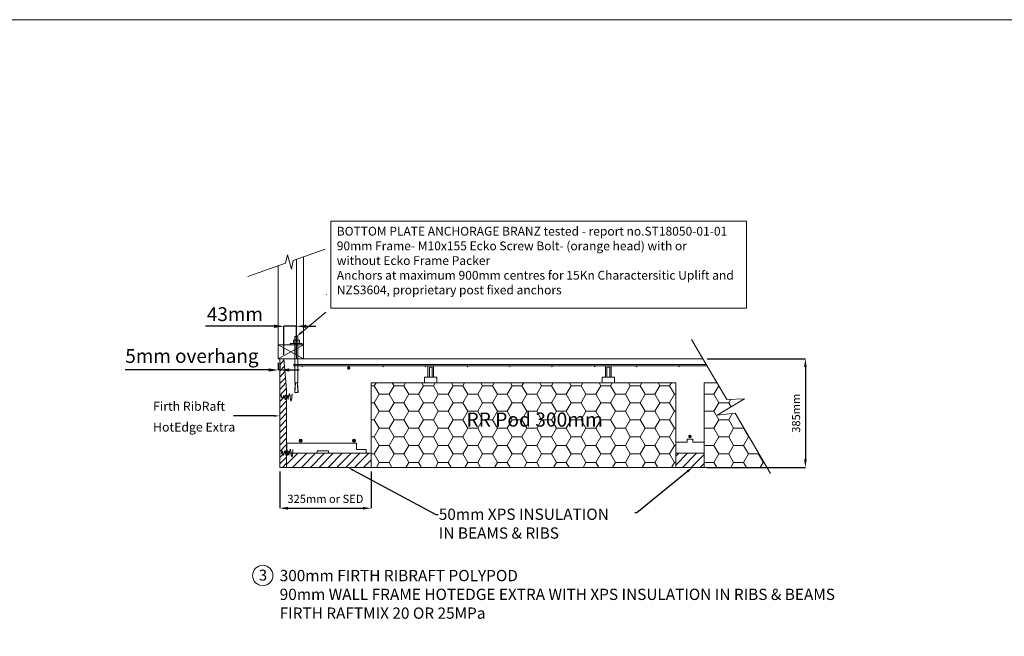
# Model space of a CAD drawing. Units: millimetres. Extents: x 33693 to 79617, y -14009 to 16706.
# Drawn here: x 55473 to 67545, y 9142 to 16706 of the extents above; entities that cross this region are included whole.
import ezdxf
from ezdxf import colors
from ezdxf.entities.mleader import LeaderData, LeaderLine
from ezdxf.math import Vec2, Vec3

# ---------------------------------------------------------------- set-up
doc = ezdxf.new("R2010")
doc.units = ezdxf.units.MM
for name, color, linetype in [('C', 7, 'Continuous'), ('PDF_0', 7, 'Continuous'), ('PDF_B', 7, 'Continuous'), ('PDF_Text', 7, 'Continuous')]:
    doc.layers.add(name, color=color, linetype=linetype)
doc.styles.add('PDF Arial', font='arial.ttf')
doc.styles.get("Standard").update_dxf_attribs({"font": 'arial.ttf'})
doc.dimstyles.new('ISO-25', dxfattribs={"dimtxt": 2.5, "dimasz": 2.5, "dimexe": 1.25, "dimexo": 0.625, "dimtad": 1, "dimtxsty": 'Standard', "dimcen": 2.5, "dimadec": 0, "dimazin": 0, "dimtfac": 1, "dimtmove": 0, "dimatfit": 3, "dimfxl": 1, "dimarcsym": 0})

# ---------------------------------------------------------------- blocks, each defined once
blk = doc.blocks.new('*D19')
at = {"color": 0, "lineweight": -2, "transparency": 16777216}
for p, q in [((63901, 12545), (65108, 12545)), ((65106, 12445), (65106, 11314)), ((63901, 11214), (65108, 11214))]:
    blk.add_line(p, q, dxfattribs=at)
at = {"color": 0, "transparency": 16777216}
for points in [[(65090, 12445), (65123, 12445), (65106, 12545)], [(65090, 11314), (65123, 11314), (65106, 11214)]]:
    blk.add_solid(points, dxfattribs=at)
at = {"layer": 'Defpoints', "color": 0, "transparency": 16777216}
for p in [(63851, 12545), (63851, 11214), (65106, 11214)]:
    blk.add_point(p, dxfattribs=at)
at = {"color": 0, "lineweight": 15, "transparency": 16777216, "insert": (65005, 11879), "char_height": 100, "attachment_point": 5, "rotation": 90}
blk.add_mtext('385mm', dxfattribs=at)
blk = doc.blocks.new('*D10')
at = {"color": 0, "lineweight": -2, "transparency": 16777216}
for p, q in [((58661, 11164), (58661, 10712)), ((59782, 11164), (59782, 10712)), ((58761, 10713), (59682, 10713))]:
    blk.add_line(p, q, dxfattribs=at)
at = {"color": 0, "transparency": 16777216}
for points in [[(58761, 10730), (58761, 10696), (58661, 10713)], [(59682, 10730), (59682, 10696), (59782, 10713)]]:
    blk.add_solid(points, dxfattribs=at)
at = {"layer": 'Defpoints', "color": 0, "transparency": 16777216}
for p in [(58661, 11214), (59782, 11214), (59782, 10713)]:
    blk.add_point(p, dxfattribs=at)
at = {"color": 0, "lineweight": 15, "transparency": 16777216, "insert": (59221, 10815), "char_height": 100, "attachment_point": 5}
blk.add_mtext('325mm or SED', dxfattribs=at)
blk = doc.blocks.new('*D36')
at = {"color": 0, "lineweight": -2, "transparency": 16777216}
for p, q in [((58593, 12945), (57751, 12945)), ((58713, 12595), (58713, 12946)), ((58866, 12945), (58713, 12945)), ((58866, 12595), (58866, 12946)), ((58986, 12945), (59106, 12945))]:
    blk.add_line(p, q, dxfattribs=at)
at = {"color": 0, "transparency": 16777216}
for points in [[(58593, 12965), (58593, 12925), (58713, 12945)], [(58986, 12965), (58986, 12925), (58866, 12945)]]:
    blk.add_solid(points, dxfattribs=at)
at = {"layer": 'Defpoints', "color": 0, "transparency": 16777216}
for p in [(58866, 12945), (58713, 12545), (58866, 12545)]:
    blk.add_point(p, dxfattribs=at)
at = {"color": 0, "lineweight": 15, "transparency": 16777216, "insert": (58112, 13072), "char_height": 170, "attachment_point": 5}
blk.add_mtext('43mm', dxfattribs=at)
blk = doc.blocks.new('*D37')
at = {"color": 0, "lineweight": -2, "transparency": 16777216}
for p, q in [((58644, 12495), (58644, 12407)), ((58661, 12495), (58661, 12407)), ((58524, 12409), (56766, 12409)), ((58661, 12409), (58644, 12409)), ((58781, 12409), (58901, 12409))]:
    blk.add_line(p, q, dxfattribs=at)
at = {"color": 0, "transparency": 16777216}
for points in [[(58524, 12429), (58524, 12389), (58644, 12409)], [(58781, 12429), (58781, 12389), (58661, 12409)]]:
    blk.add_solid(points, dxfattribs=at)
at = {"layer": 'Defpoints', "color": 0, "transparency": 16777216}
for p in [(58644, 12545), (58661, 12545), (58644, 12409)]:
    blk.add_point(p, dxfattribs=at)
at = {"color": 0, "lineweight": 15, "transparency": 16777216, "insert": (57585, 12559), "char_height": 170, "attachment_point": 5}
blk.add_mtext('5mm overhang', dxfattribs=at)

msp = doc.modelspace()

# ---------------------------------------------------------------- hatches: boundary and pattern name
at = {"lineweight": 15, "transparency": 33554546}
h = msp.add_hatch(dxfattribs=at)
h.set_pattern_fill('HONEY', color=256, scale=38.011502)
h.set_pattern_definition([(0, (53364.38, 7930.92), (181.0298, 104.5176), [120.6865, -241.373]), (120, (53364.38, 7930.92), (-181.0298, 104.5176), [120.6865, -241.373]), (60, (53364.38, 7930.92), (4e-07, 209.0352), [-241.373, 120.6865])])
h.paths.add_polyline_path([(59781.768, 12252.686), (59781.768, 11490.508), (59781.768, 11214.061), (63517.342, 11214.061), (63517.342, 11490.508), (63517.342, 12252.686)])
h.paths.add_polyline_path([(64243.369, 11879.128), (64026.465, 11855.028), (64357.846, 12056.869), (64143.955, 12047.832), (64023.057, 12252.686), (63863.787, 12252.686), (63863.787, 11490.508), (63863.787, 11214.061), (64634.266, 11214.061)])
at = {"lineweight": 15}
h = msp.add_hatch(dxfattribs=at)
h.set_pattern_fill('ANSI31', color=256, scale=24.189138)
h.set_pattern_definition([(45, (53364.38, 7930.92), (-54.30616, 54.30616), [])])
h.paths.add_polyline_path([(63863.787, 11386.84), (63517.342, 11386.84), (63517.342, 11214.061), (63863.787, 11214.061)])
h.paths.add_polyline_path([(58747.187, 11386.84), (58745.448, 11214.061), (59781.768, 11214.061), (59781.768, 11386.84)])

# ---------------------------------------------------------------- linework, layer by layer
for p, q in [((59288.63, 14234.798), (59288.63, 13167.675)), ((64386.076, 14234.798), (59288.63, 14234.798)), ((64386.076, 13167.675), (64386.076, 14234.798)), ((59288.63, 13167.675), (64386.076, 13167.675)), ((58797.102, 12734.208), (58791.092, 12734.208)), ((58661.096, 12544.904), (58643.856, 12544.904)), ((58744.058, 12171.576), (58711.967, 12544.904)), ((58704.627, 12077.563), (58692.775, 12053.859)), ((58787.588, 12083.489), (58793.514, 12042.008)), ((59781.768, 11490.508), (59781.768, 11214.061)), ((63517.342, 11525.064), (63655.566, 11525.064)), ((63517.342, 11490.508), (63517.342, 11214.061)), ((63655.566, 11525.064), (63655.566, 11559.62)), ((63655.566, 11559.62), (63724.678, 11559.62)), ((63724.678, 11559.62), (63724.678, 11525.064)), ((63724.678, 11525.064), (63863.787, 11525.064)), ((63863.787, 11490.508), (63863.787, 11214.061)), ((58661.096, 11386.84), (58661.096, 11214.061)), ((63863.787, 11386.84), (63517.342, 11386.84)), ((63863.787, 11214.061), (63863.787, 11386.84)), ((58661.096, 11214.061), (59781.768, 11214.061)), ((59781.768, 11214.061), (63510.014, 11214.061)), ((63517.342, 11214.061), (63510.014, 11214.061)), ((63510.014, 11214.061), (63863.787, 11214.061)), ((63863.787, 11214.061), (64634.266, 11214.061))]:
    msp.add_line(p, q, dxfattribs=at)
at = {"linetype": 'ByBlock', "lineweight": 15}
for p, q in [((59232.796, 13335.928), (59234.037, 13335.928)), ((59287.389, 13167.675), (59288.63, 13167.675))]:
    msp.add_line(p, q, dxfattribs=at)
msp.add_lwpolyline([(58932.537, 12873.354), (59227.233, 13117.781)], dxfattribs=at)
at = {"lineweight": 15, "const_width": 20.734}
msp.add_lwpolyline([(63679.493, 11593.462, 1), (63700.227, 11593.462, 1)], format="xyb", close=True, dxfattribs=at)
at = {"lineweight": 15}
msp.add_circle((58453.58, 9887.962), 124.965, dxfattribs=at)
msp.add_solid([(58941.705, 12862.3), (58866.213, 12818.344), (58923.369, 12884.408)], dxfattribs=at)
at = {"layer": 'C', "lineweight": 15}
msp.add_line((33693.175, 16705.951), (79617.242, 16705.951), dxfattribs=at)
at = {"layer": 'PDF_0', "lineweight": 15}
for p, q in [((58953.354, 13797.504), (58953.354, 12544.904)), ((58643.856, 12544.904), (58643.856, 13686.741)), ((58953.354, 12544.904), (58643.856, 12719.184)), ((58643.856, 12719.184), (58953.354, 12719.184)), ((58953.354, 12719.184), (58643.856, 12544.904)), ((63851.736, 12544.904), (58661.096, 12544.904)), ((58661.096, 12544.904), (58661.096, 11490.508)), ((59781.768, 11490.508), (59781.768, 12252.686)), ((59781.768, 12252.686), (59781.768, 11490.508)), ((63863.787, 11490.508), (63863.787, 12252.686)), ((63863.787, 12252.686), (64023.452, 12252.686)), ((58747.187, 11386.84), (59781.768, 11386.84))]:
    msp.add_line(p, q, dxfattribs=at)
for points in [[(58271.256, 13554.528), (58730.996, 13719.794), (58755.034, 13821.959), (58806.117, 13644.673), (58827.15, 13752.848), (59217.779, 13891.07)], [(58866.213, 12836.373), (58866.213, 13766.67)], [(58953.354, 12734.208), (58953.354, 13797.504)], [(58884.242, 12544.904), (58884.242, 12818.344), (58848.184, 12818.344), (58848.184, 12544.904)], [(58791.092, 12719.184), (58791.092, 12734.208)], [(58935.325, 12719.184), (58935.325, 12734.208), (58797.102, 12734.208)], [(58905.276, 12734.208), (58905.276, 12776.276), (58830.155, 12776.276), (58830.155, 12734.208)], [(63710.146, 12782.896), (64143.955, 12047.832), (64357.846, 12056.869), (64026.465, 11855.028), (64243.369, 11879.128), (64677.178, 11141.051)], [(63899.937, 12460.552), (58835.825, 12460.552), (58835.825, 12475.615), (63890.9, 12475.615)], [(60477.67, 12475.615), (60546.959, 12475.615)], [(60477.67, 12321.974), (60477.67, 12460.552)], [(60528.883, 12321.974), (60528.883, 12442.477), (60495.745, 12442.477), (60495.745, 12321.974)], [(60546.959, 12321.974), (60546.959, 12460.552)], [(62655.75, 12475.615), (62725.039, 12475.615)], [(62655.75, 12321.974), (62655.75, 12460.552)], [(62673.826, 12321.974), (62673.826, 12442.477), (62706.964, 12442.477), (62706.964, 12321.974)], [(62725.039, 12321.974), (62725.039, 12460.552)], [(58661.096, 12355.113), (58661.096, 12192.434)], [(60435.494, 12252.686), (60435.494, 12321.974), (60589.134, 12321.974), (60589.134, 12252.686)], [(62613.574, 12252.686), (62613.574, 12321.974), (62767.215, 12321.974), (62767.215, 12252.686)], [(63517.342, 11490.508), (63517.342, 12252.686)], [(58672.035, 12086.451), (58674.998, 12086.451), (58674.998, 12089.414), (58674.998, 12092.377), (58674.998, 12095.34), (58677.96, 12095.34), (58677.96, 12098.303), (58680.923, 12098.303), (58680.923, 12095.34), (58680.923, 12092.377), (58683.886, 12089.414), (58683.886, 12086.451), (58683.886, 12083.489), (58683.886, 12080.526), (58686.849, 12080.526), (58686.849, 12077.563), (58686.849, 12071.637), (58686.849, 12068.674), (58689.812, 12065.711), (58689.812, 12062.748), (58689.812, 12059.785), (58689.812, 12056.822), (58692.775, 12053.859)], [(58704.627, 12077.563), (58704.627, 12080.526), (58707.59, 12080.526), (58707.59, 12083.489), (58707.59, 12086.451), (58707.59, 12089.414), (58707.59, 12092.377), (58710.553, 12092.377), (58710.553, 12095.34), (58710.553, 12098.303), (58713.515, 12098.303), (58713.515, 12095.34), (58716.478, 12095.34), (58716.478, 12092.377), (58716.478, 12089.414), (58716.478, 12086.451), (58719.441, 12086.451), (58719.441, 12083.489), (58719.441, 12080.526), (58719.441, 12077.563), (58719.441, 12074.6), (58722.404, 12071.637), (58722.404, 12068.674), (58722.404, 12065.711), (58722.404, 12062.748), (58725.367, 12059.785), (58725.367, 12056.822), (58725.367, 12053.859), (58725.367, 12050.896), (58728.33, 12050.896), (58728.33, 12047.934), (58731.293, 12047.934), (58731.293, 12050.896), (58734.256, 12050.896), (58734.256, 12053.859), (58746.108, 12098.303)], [(58746.108, 12098.303), (58749.07, 12098.303), (58752.033, 12098.303), (58752.033, 12095.34), (58752.033, 12092.377), (58754.996, 12089.414), (58754.996, 12086.451), (58754.996, 12083.489), (58754.996, 12080.526), (58757.959, 12080.526), (58757.959, 12077.563), (58757.959, 12074.6), (58757.959, 12071.637), (58757.959, 12068.674), (58760.922, 12065.711), (58760.922, 12059.785), (58760.922, 12056.822), (58760.922, 12053.859), (58763.885, 12047.934), (58763.885, 12053.859), (58766.848, 12059.785), (58766.848, 12062.748), (58766.848, 12065.711), (58766.848, 12068.674), (58766.848, 12071.637), (58766.848, 12074.6), (58769.811, 12077.563), (58769.811, 12080.526), (58769.811, 12083.489), (58769.811, 12086.451), (58769.811, 12089.414), (58772.774, 12092.377), (58772.774, 12095.34), (58772.774, 12098.303), (58772.774, 12101.266), (58772.774, 12104.229), (58775.737, 12104.229), (58775.737, 12107.192), (58775.737, 12110.155), (58775.737, 12113.118), (58778.7, 12113.118), (58778.7, 12116.081), (58781.663, 12116.081), (58781.663, 12113.118), (58781.663, 12110.155), (58784.625, 12107.192), (58784.625, 12104.229), (58784.625, 12101.266), (58784.625, 12098.303), (58787.588, 12095.34), (58787.588, 12092.377), (58787.588, 12089.414), (58787.588, 12086.451), (58787.588, 12083.489)], [(58793.514, 12042.008), (58793.514, 12039.045), (58796.477, 12039.045), (58796.477, 12036.082), (58796.477, 12033.119), (58796.477, 12030.156), (58799.44, 12030.156), (58799.44, 12027.193), (58799.44, 12030.156), (58802.403, 12030.156), (58802.403, 12033.119), (58802.403, 12036.082), (58802.403, 12039.045), (58805.366, 12039.045), (58805.366, 12042.008), (58805.366, 12044.971), (58805.366, 12047.934), (58805.366, 12050.896), (58805.366, 12053.859), (58808.329, 12056.822), (58808.329, 12059.785), (58808.329, 12062.748), (58808.329, 12065.711), (58808.329, 12068.674), (58808.329, 12071.637), (58808.329, 12074.6), (58811.292, 12077.563), (58811.292, 12080.526), (58811.292, 12083.489), (58811.292, 12086.451), (58811.292, 12089.414), (58811.292, 12092.377), (58811.292, 12095.34), (58814.255, 12101.266), (58814.255, 12107.192), (58814.255, 12116.081)], [(58744.058, 11299.985), (58744.058, 11877.754)], [(58754.486, 11484.483), (58754.486, 11484.483)], [(58754.486, 11484.483), (58754.486, 11484.483)], [(58678.874, 11377.021), (58678.874, 11379.984), (58678.874, 11382.947), (58681.837, 11385.91), (58681.837, 11388.873), (58681.837, 11394.799), (58681.837, 11397.762), (58684.8, 11400.724), (58684.8, 11403.687), (58684.8, 11406.65), (58684.8, 11409.613), (58687.763, 11409.613), (58687.763, 11412.576), (58687.763, 11415.539), (58690.726, 11415.539), (58690.726, 11412.576), (58693.688, 11412.576), (58693.688, 11409.613), (58693.688, 11406.65), (58693.688, 11403.687), (58696.651, 11400.724), (58696.651, 11397.762), (58696.651, 11394.799), (58696.651, 11391.836), (58699.614, 11388.873), (58699.614, 11382.947), (58699.614, 11379.984), (58699.614, 11377.021), (58702.577, 11377.021), (58702.577, 11374.058), (58702.577, 11371.095), (58702.577, 11368.132), (58705.54, 11368.132), (58705.54, 11365.169), (58708.503, 11365.169), (58708.503, 11368.132), (58711.466, 11371.095), (58711.466, 11374.058), (58711.466, 11377.021), (58711.466, 11379.984), (58714.429, 11379.984), (58714.429, 11382.947), (58714.429, 11385.91), (58714.429, 11391.836), (58717.392, 11394.799), (58717.392, 11397.762), (58717.392, 11400.724), (58717.392, 11403.687), (58717.392, 11406.65), (58720.355, 11406.65), (58720.355, 11409.613), (58720.355, 11412.576), (58723.318, 11412.576), (58723.318, 11415.539), (58726.281, 11415.539), (58726.281, 11412.576), (58726.281, 11409.613), (58729.243, 11406.65), (58729.243, 11403.687), (58729.243, 11400.724), (58729.243, 11397.762), (58732.206, 11394.799), (58732.206, 11391.836), (58732.206, 11388.873), (58732.206, 11385.91), (58735.169, 11382.947), (58735.169, 11379.984), (58735.169, 11377.021), (58735.169, 11374.058), (58735.169, 11371.095), (58738.132, 11371.095), (58738.132, 11368.132), (58738.132, 11365.169), (58741.095, 11365.169), (58744.058, 11365.169), (58744.058, 11368.132), (58744.058, 11371.095), (58747.021, 11371.095), (58747.021, 11374.058), (58747.021, 11377.021), (58747.021, 11379.984), (58747.021, 11382.947), (58749.984, 11385.91), (58749.984, 11391.836), (58749.984, 11394.799), (58752.947, 11397.762), (58752.947, 11400.724), (58752.947, 11403.687), (58752.947, 11406.65), (58755.91, 11406.65), (58755.91, 11409.613), (58755.91, 11412.576), (58755.91, 11415.539), (58758.873, 11415.539), (58761.836, 11415.539), (58761.836, 11412.576), (58764.798, 11409.613), (58764.798, 11406.65), (58764.798, 11403.687), (58767.761, 11400.724), (58767.761, 11397.762), (58767.761, 11394.799), (58767.761, 11391.836), (58770.724, 11388.873), (58770.724, 11385.91), (58770.724, 11382.947), (58770.724, 11379.984), (58773.687, 11377.021), (58773.687, 11371.095), (58773.687, 11365.169), (58776.65, 11371.095), (58776.65, 11377.021), (58776.65, 11379.984), (58776.65, 11382.947), (58776.65, 11385.91), (58779.613, 11385.91), (58779.613, 11388.873), (58779.613, 11391.836), (58779.613, 11394.799), (58779.613, 11397.762), (58779.613, 11400.724), (58782.576, 11403.687), (58782.576, 11406.65), (58782.576, 11409.613), (58782.576, 11412.576), (58782.576, 11415.539), (58785.539, 11418.502), (58785.539, 11421.465), (58785.539, 11424.428), (58785.539, 11427.391), (58788.502, 11427.391), (58788.502, 11430.354), (58788.502, 11433.317), (58791.465, 11433.317), (58791.465, 11430.354), (58794.428, 11430.354), (58794.428, 11427.391), (58794.428, 11424.428), (58794.428, 11421.465), (58794.428, 11418.502), (58797.391, 11418.502), (58797.391, 11415.539), (58797.391, 11412.576), (58797.391, 11409.613), (58797.391, 11406.65), (58797.391, 11403.687), (58800.353, 11400.724), (58800.353, 11397.762), (58800.353, 11394.799), (58800.353, 11391.836), (58800.353, 11385.91), (58803.316, 11379.984), (58803.316, 11377.021), (58803.316, 11374.058), (58803.316, 11371.095), (58803.316, 11368.132), (58803.316, 11365.169), (58803.316, 11362.207), (58806.279, 11359.244), (58806.279, 11356.281), (58806.279, 11353.318), (58806.279, 11350.355), (58809.242, 11347.392), (58809.242, 11344.429), (58812.205, 11347.392), (58812.205, 11350.355), (58812.205, 11353.318), (58815.168, 11353.318), (58815.168, 11356.281), (58815.168, 11359.244), (58815.168, 11362.207), (58815.168, 11365.169), (58818.131, 11368.132), (58818.131, 11371.095), (58818.131, 11374.058), (58818.131, 11377.021), (58818.131, 11379.984), (58818.131, 11382.947), (58821.094, 11385.91), (58821.094, 11388.873), (58821.094, 11391.836), (58821.094, 11394.799), (58821.094, 11397.762), (58821.094, 11400.724), (58821.094, 11403.687), (58821.094, 11406.65), (58824.057, 11409.613), (58824.057, 11412.576), (58824.057, 11418.502), (58824.057, 11424.428), (58824.057, 11433.317)], [(59260.596, 11386.84), (59260.596, 11416.966), (59122.018, 11416.966), (59122.018, 11386.84)]]:
    msp.add_lwpolyline(points, dxfattribs=at)
at = {"layer": 'PDF_0', "color": 7, "lineweight": 15, "true_color": 0xf9f9f9}
for points in [[(58866.213, 12544.904), (58866.213, 12818.344)], [(58745.448, 11214.061), (58748.461, 11513.368), (59601.015, 11513.368), (59601.015, 11432.029), (59721.517, 11432.029), (59721.517, 11386.84)]]:
    msp.add_lwpolyline(points, dxfattribs=at)
at = {"layer": 'PDF_0', "lineweight": 15}
msp.add_lwpolyline([(63517.342, 12252.686), (59781.768, 12252.686)], close=True, dxfattribs=at)
at = {"layer": 'PDF_0', "lineweight": 15, "transparency": 33554559}
for points in [[(58935.239, 12451.515), (58935.239, 12460.552), (58929.214, 12457.54)], [(58929.214, 12457.54), (58929.214, 12451.515), (58935.239, 12451.515)], [(58929.214, 12451.515), (58935.239, 12451.515), (58929.214, 12445.489)], [(58935.239, 12451.515), (58929.214, 12445.489), (58935.239, 12442.477)], [(58941.264, 12457.54), (58935.239, 12451.515), (58935.239, 12460.552)], [(58944.277, 12451.515), (58941.264, 12457.54), (58935.239, 12451.515)], [(58935.239, 12442.477), (58941.264, 12445.489), (58935.239, 12451.515)], [(58941.264, 12445.489), (58935.239, 12451.515), (58944.277, 12451.515)], [(59492.563, 12448.502), (59486.538, 12433.439), (59507.626, 12433.439)], [(59507.626, 12433.439), (59507.626, 12454.527), (59492.563, 12448.502)], [(59522.688, 12448.502), (59507.626, 12433.439), (59507.626, 12454.527)], [(59528.713, 12433.439), (59522.688, 12448.502), (59507.626, 12433.439)], [(59923.359, 12457.54), (59920.346, 12451.515), (59929.384, 12451.515)], [(59920.346, 12451.515), (59929.384, 12451.515), (59923.359, 12445.489)], [(59929.384, 12451.515), (59929.384, 12460.552), (59923.359, 12457.54)], [(59929.384, 12451.515), (59923.359, 12445.489), (59929.384, 12442.477)], [(59935.409, 12457.54), (59929.384, 12451.515), (59929.384, 12460.552)], [(59938.422, 12451.515), (59935.409, 12457.54), (59929.384, 12451.515)], [(59929.384, 12442.477), (59935.409, 12445.489), (59929.384, 12451.515)], [(59935.409, 12445.489), (59929.384, 12451.515), (59938.422, 12451.515)], [(60447.544, 12451.515), (60447.544, 12460.552), (60441.519, 12457.54)], [(60441.519, 12457.54), (60441.519, 12451.515), (60447.544, 12451.515)], [(60441.519, 12451.515), (60447.544, 12451.515), (60441.519, 12445.489)], [(60447.544, 12451.515), (60441.519, 12445.489), (60447.544, 12442.477)], [(60453.569, 12457.54), (60447.544, 12451.515), (60447.544, 12460.552)], [(60456.582, 12451.515), (60453.569, 12457.54), (60447.544, 12451.515)], [(60447.544, 12442.477), (60453.569, 12445.489), (60447.544, 12451.515)], [(60453.569, 12445.489), (60447.544, 12451.515), (60456.582, 12451.515)], [(60956.667, 12457.54), (60953.654, 12451.515), (60962.692, 12451.515)], [(60953.654, 12451.515), (60962.692, 12451.515), (60956.667, 12445.489)], [(60962.692, 12451.515), (60962.692, 12460.552), (60956.667, 12457.54)], [(60962.692, 12451.515), (60956.667, 12445.489), (60962.692, 12442.477)], [(60968.717, 12457.54), (60962.692, 12451.515), (60962.692, 12460.552)], [(60971.729, 12451.515), (60968.717, 12457.54), (60962.692, 12451.515)], [(60962.692, 12442.477), (60968.717, 12445.489), (60962.692, 12451.515)], [(60968.717, 12445.489), (60962.692, 12451.515), (60971.729, 12451.515)], [(61477.839, 12457.54), (61474.827, 12451.515), (61483.865, 12451.515)], [(61474.827, 12451.515), (61483.865, 12451.515), (61477.839, 12445.489)], [(61483.865, 12451.515), (61483.865, 12460.552), (61477.839, 12457.54)], [(61483.865, 12451.515), (61477.839, 12445.489), (61483.865, 12442.477)], [(61489.89, 12457.54), (61483.865, 12451.515), (61483.865, 12460.552)], [(61489.89, 12451.515), (61489.89, 12457.54), (61483.865, 12451.515)], [(61483.865, 12442.477), (61489.89, 12445.489), (61483.865, 12451.515)], [(61489.89, 12445.489), (61483.865, 12451.515), (61489.89, 12451.515)], [(61992.987, 12457.54), (61989.975, 12451.515), (61999.012, 12451.515)], [(61989.975, 12451.515), (61999.012, 12451.515), (61992.987, 12445.489)], [(61999.012, 12451.515), (61999.012, 12460.552), (61992.987, 12457.54)], [(61999.012, 12451.515), (61992.987, 12445.489), (61999.012, 12442.477)], [(62005.037, 12457.54), (61999.012, 12451.515), (61999.012, 12460.552)], [(62008.05, 12451.515), (62005.037, 12457.54), (61999.012, 12451.515)], [(61999.012, 12442.477), (62005.037, 12445.489), (61999.012, 12451.515)], [(62005.037, 12445.489), (61999.012, 12451.515), (62008.05, 12451.515)], [(62520.185, 12451.515), (62520.185, 12460.552), (62514.16, 12457.54)], [(62514.16, 12457.54), (62514.16, 12451.515), (62520.185, 12451.515)], [(62514.16, 12451.515), (62520.185, 12451.515), (62514.16, 12445.489)], [(62520.185, 12451.515), (62514.16, 12445.489), (62520.185, 12442.477)], [(62529.223, 12457.54), (62520.185, 12451.515), (62520.185, 12460.552)], [(62529.223, 12451.515), (62529.223, 12457.54), (62520.185, 12451.515)], [(62520.185, 12442.477), (62529.223, 12445.489), (62520.185, 12451.515)], [(62529.223, 12445.489), (62520.185, 12451.515), (62529.223, 12451.515)], [(63029.308, 12457.54), (63026.295, 12451.515), (63035.333, 12451.515)], [(63026.295, 12451.515), (63035.333, 12451.515), (63029.308, 12445.489)], [(63035.333, 12451.515), (63035.333, 12460.552), (63029.308, 12457.54)], [(63035.333, 12451.515), (63029.308, 12445.489), (63035.333, 12442.477)], [(63041.358, 12457.54), (63035.333, 12451.515), (63035.333, 12460.552)], [(63044.37, 12451.515), (63041.358, 12457.54), (63035.333, 12451.515)], [(63035.333, 12442.477), (63041.358, 12445.489), (63035.333, 12451.515)], [(63041.358, 12445.489), (63035.333, 12451.515), (63044.37, 12451.515)], [(63550.48, 12457.54), (63547.468, 12451.515), (63556.505, 12451.515)], [(63547.468, 12451.515), (63556.505, 12451.515), (63550.48, 12445.489)], [(63556.505, 12451.515), (63556.505, 12460.552), (63550.48, 12457.54)], [(63556.505, 12451.515), (63550.48, 12445.489), (63556.505, 12442.477)], [(63562.531, 12457.54), (63556.505, 12451.515), (63556.505, 12460.552)], [(63565.543, 12451.515), (63562.531, 12457.54), (63556.505, 12451.515)], [(63556.505, 12442.477), (63562.531, 12445.489), (63556.505, 12451.515)], [(63562.531, 12445.489), (63556.505, 12451.515), (63565.543, 12451.515)], [(59486.538, 12433.439), (59507.626, 12433.439), (59492.563, 12418.376)], [(59507.626, 12433.439), (59492.563, 12418.376), (59507.626, 12412.351)], [(59507.626, 12412.351), (59522.688, 12418.376), (59507.626, 12433.439)], [(59522.688, 12418.376), (59507.626, 12433.439), (59528.713, 12433.439)], [(58905.114, 11555.544), (58899.089, 11540.481), (58920.176, 11540.481)], [(58899.089, 11540.481), (58920.176, 11540.481), (58905.114, 11525.418)], [(58920.176, 11540.481), (58920.176, 11561.569), (58905.114, 11555.544)], [(58920.176, 11540.481), (58905.114, 11525.418), (58920.176, 11519.393)], [(58935.239, 11555.544), (58920.176, 11540.481), (58920.176, 11561.569)], [(58941.264, 11540.481), (58935.239, 11555.544), (58920.176, 11540.481)], [(58920.176, 11519.393), (58935.239, 11525.418), (58920.176, 11540.481)], [(58935.239, 11525.418), (58920.176, 11540.481), (58941.264, 11540.481)], [(59558.839, 11555.544), (59552.814, 11540.481), (59573.902, 11540.481)], [(59558.839, 11555.544), (59552.814, 11540.481), (59573.902, 11540.481)], [(59552.814, 11540.481), (59573.902, 11540.481), (59558.839, 11525.418)], [(59552.814, 11540.481), (59573.902, 11540.481), (59558.839, 11525.418)], [(59573.902, 11540.481), (59573.902, 11561.569), (59558.839, 11555.544)], [(59573.902, 11540.481), (59573.902, 11561.569), (59558.839, 11555.544)], [(59573.902, 11540.481), (59558.839, 11525.418), (59573.902, 11519.393)], [(59573.902, 11540.481), (59558.839, 11525.418), (59573.902, 11519.393)], [(59585.952, 11555.544), (59573.902, 11540.481), (59573.902, 11561.569)], [(59585.952, 11555.544), (59573.902, 11540.481), (59573.902, 11561.569)], [(59591.977, 11540.481), (59585.952, 11555.544), (59573.902, 11540.481)], [(59591.977, 11540.481), (59585.952, 11555.544), (59573.902, 11540.481)], [(59573.902, 11519.393), (59585.952, 11525.418), (59573.902, 11540.481)], [(59585.952, 11525.418), (59573.902, 11540.481), (59591.977, 11540.481)], [(59573.902, 11519.393), (59585.952, 11525.418), (59573.902, 11540.481)], [(59585.952, 11525.418), (59573.902, 11540.481), (59591.977, 11540.481)]]:
    msp.add_solid(points, dxfattribs=at)
at = {"layer": 'PDF_B', "lineweight": 15}
for p, q in [((58661.096, 12544.904), (58661.096, 12460.552)), ((58661.096, 11386.84), (58661.096, 12460.552)), ((58744.058, 12171.576), (58744.058, 11214.061)), ((58745.448, 11214.061), (58661.096, 11214.061))]:
    msp.add_line(p, q, dxfattribs=at)
at = {"layer": 'PDF_B', "color": 2, "lineweight": 15}
for points in [[(58661.096, 12394.781), (58719.658, 12455.433)], [(58661.36, 12471.323), (58713.426, 12527.928)], [(58661.096, 12320.214), (58725.264, 12390.215)], [(58661.096, 12243.178), (58731.823, 12313.905)], [(58661.096, 12171.29), (58737.298, 12250.214)], [(58661.096, 12020.468), (58744.058, 12106.392)], [(58661.36, 12097.01), (58742.852, 12185.607)], [(58661.096, 11945.901), (58744.058, 12028.863)], [(58661.096, 11868.865), (58744.058, 11951.827)], [(58661.096, 11791.829), (58744.058, 11877.754)], [(58661.096, 11714.794), (58744.058, 11800.718)], [(58661.096, 11640.721), (58744.058, 11723.682)], [(58661.096, 11563.685), (58744.058, 11646.647)], [(58661.096, 11486.649), (58744.058, 11572.574)], [(58661.096, 11409.613), (58744.058, 11495.538)], [(58661.096, 11335.54), (58744.058, 11418.502)], [(58661.096, 11258.505), (58744.058, 11341.466)], [(58693.688, 11214.061), (58744.058, 11267.393)]]:
    msp.add_lwpolyline(points, dxfattribs=at)
at = {"layer": 'PDF_B', "lineweight": 15}
for points in [[(58845.179, 12133.241), (58851.189, 12253.435)], [(58854.194, 12253.435), (58848.184, 12133.241), (58884.242, 12133.241), (58878.233, 12253.435)], [(58881.237, 12253.435), (58887.247, 12133.241)]]:
    msp.add_lwpolyline(points, dxfattribs=at)
for centre in [(58918.67, 11541.987), (59572.396, 11541.987)]:
    msp.add_circle(centre, 19.582, dxfattribs=at)
at = {"layer": 'PDF_Text', "lineweight": 15}
msp.add_lwpolyline([(58848.184, 12544.904), (58848.184, 12253.435), (58884.242, 12253.435), (58884.242, 12544.904)], dxfattribs=at)

# ---------------------------------------------------------------- texts
at = {"lineweight": 15}
for s, height, p in [('RR Pod 300mm', 172.77956, (60950.986, 11714.416)), ('3', 133.986, (58405.523, 9825.827))]:
    msp.add_text(s, height=height, dxfattribs=at).set_placement(p)
at = {"lineweight": 15, "insert": (59360.611, 14165.16), "char_height": 122.43487, "attachment_point": 1}
msp.add_mtext('{\\H0.88235x;BOTTOM PLATE ANCHORAGE BRANZ tested - report no.ST18050-01-01 \\P90mm Frame- M10x155 Ecko Screw Bolt- (orange head) with or\\Pwithout Ecko Frame Packer\\P\\fCalibri|b0|i0|c0|p34;Anchors at maximum 900mm centres for 15Kn Charactersitic Uplift and\\PNZS3604, proprietary post fixed anchors\\P\\fAptos|b0|i0|c0|p0;\\H1.03889x;\\P\\fArial|b0|i0|c0|p34; }', dxfattribs=at)
at = {"color": 7, "lineweight": 15, "insert": (58661.096, 9956.389), "char_height": 138.22364, "attachment_point": 1}
msp.add_mtext_dynamic_manual_height_columns('300mm FIRTH RIBRAFT POLYPOD\\P90mm WALL FRAME HOTEDGE EXTRA WITH XPS INSULATION IN RIBS & BEAMS\\PFIRTH RAFTMIX 20 OR 25MPa', width=8979.4704, gutter_width=3262.454, heights=[0], dxfattribs=at)
at = {"layer": 'PDF_Text', "lineweight": 15, "char_height": 110.57204, "attachment_point": 7, "style": 'PDF Arial'}
for s, insert in [('Firth RibRaft', (57108.69, 11874.44)), ('HotEdge Extra', (57108.69, 11619.06))]:
    msp.add_mtext(s, dxfattribs=dict(at, insert=insert))

# ---------------------------------------------------------------- dimensions: what is measured, and where the dimension line sits
at = {"lineweight": 15}
for base, p1, p2, text, picture, middle in [((58866.213, 12945.085), (58712.819, 12544.904), (58866.213, 12544.904), '43mm', '*D36', (58112.069, 12945.085)), ((58643.856, 12408.705), (58661.096, 12544.904), (58643.856, 12544.904), '5mm overhang', '*D37', (57584.708, 12408.705))]:
    dim = msp.add_linear_dim(base=base, p1=p1, p2=p2, text=text, dimstyle='ISO-25', override={"dimtxt": 170, "dimasz": 120, "dimexo": 50, "dimgap": 40}, dxfattribs=at)
    dim.commit()
    dim.dimension.update_dxf_attribs({"geometry": picture, "text_midpoint": middle, "dimtype": 160})
dim = msp.add_linear_dim(base=(65106.486, 11214.061), p1=(63850.6, 12544.904), p2=(63850.6, 11214.061), angle=90, text='385mm', dimstyle='ISO-25', override={"dimtxt": 100, "dimasz": 100, "dimexo": 50, "dimgap": 50}, dxfattribs=at)
dim.commit()
dim.dimension.update_dxf_attribs({"geometry": '*D19', "text_midpoint": (65005.394, 11879.482)})
dim = msp.add_linear_dim(base=(59781.768, 10712.85), p1=(58661.096, 11214.061), p2=(59781.768, 11214.061), text='325mm or SED', dimstyle='ISO-25', override={"dimtxt": 100, "dimasz": 100, "dimexo": 50, "dimgap": 50}, dxfattribs=at)
dim.commit()
dim.dimension.update_dxf_attribs({"geometry": '*D10', "text_midpoint": (59221.432, 10814.589)})

# ---------------------------------------------------------------- leaders
ml = msp.add_multileader_mtext('Standard', dxfattribs=at)
ml.set_content('', color=256)
ml.set_leader_properties()
ml.build(insert=Vec2(0, 0))
ml.multileader.update_dxf_attribs({"arrow_head_size": 86.39})
ctx = ml.context
ctx.base_point, ctx.char_height, ctx.arrow_head_size, ctx.landing_gap_size, ctx.plane_origin = Vec3(62999.553, 10657.346), 86.39, 86.39, 6.911, Vec3(63727.219, 11218.978)
notes = []
notes.append((ctx, [(0, (1, 1, 0), (63041.02, 10657.346), (-1, 0), 27.645, [(0, [(63727.219, 11218.978)], 0, [])])]))
ctx.mtext.insert, ctx.mtext.flow_direction = Vec3(63006.464, 10700.541), 5
at = {"layer": 'PDF_Text', "lineweight": 15}
ml = msp.add_multileader_mtext('Standard', dxfattribs=at)
ml.set_content('', color=256)
ml.set_leader_properties()
ml.build(insert=Vec2(0, 0))
ml.multileader.update_dxf_attribs({"arrow_head_size": 69.112})
ctx = ml.context
ctx.base_point, ctx.char_height, ctx.arrow_head_size, ctx.landing_gap_size, ctx.plane_origin = Vec3(58080.733, 11845.99), 138.224, 69.112, 6.911, Vec3(58661.096, 11845.99)
ctx.text_align_type = 2
notes.append((ctx, [(0, (1, 1, 0), (58122.2, 11845.99), (-1, 0), 27.645, [(0, [(58661.096, 11845.99)], 0, [])])]))
ctx.mtext.insert, ctx.mtext.alignment, ctx.mtext.flow_direction = Vec3(58087.644, 11915.102), 3, 5
ml = msp.add_multileader_mtext('Standard', dxfattribs=at)
ml.set_content('50mm XPS INSULATION\\P IN BEAMS & RIBS', color=256)
ml.set_leader_properties()
ml.build(insert=Vec2(0, 0))
ml.multileader.update_dxf_attribs({"arrow_head_size": 69.112})
ctx = ml.context
ctx.base_point, ctx.char_height, ctx.arrow_head_size, ctx.landing_gap_size, ctx.plane_origin = Vec3(60604.885, 10637.755), 138.22364, 69.112, 6.911, Vec3(59498.928, 11212.447)
notes.append((ctx, [(0, (1, 1, 0), (60577.24, 10637.755), (1, 0), 27.645, [(0, [(59498.928, 11212.447)], 0, [])])]))
ctx.mtext.insert, ctx.mtext.flow_direction = Vec3(60611.796, 10708.469), 5
for ctx, leaders in notes:
    for number, flags, end, landing, length, lines in leaders:
        leader = LeaderData()
        leader.index, (leader.has_last_leader_line, leader.has_dogleg_vector, leader.attachment_direction) = number, flags
        leader.last_leader_point, leader.dogleg_vector, leader.dogleg_length = Vec3(end), Vec3(landing), length
        for number, points, colour, breaks in lines:
            line = LeaderLine()
            line.index, line.vertices, line.color, line.breaks = number, Vec3.list(points), colors.encode_raw_color(colour), breaks
            leader.lines.append(line)
        ctx.leaders.append(leader)

doc.saveas('drawing.dxf')
